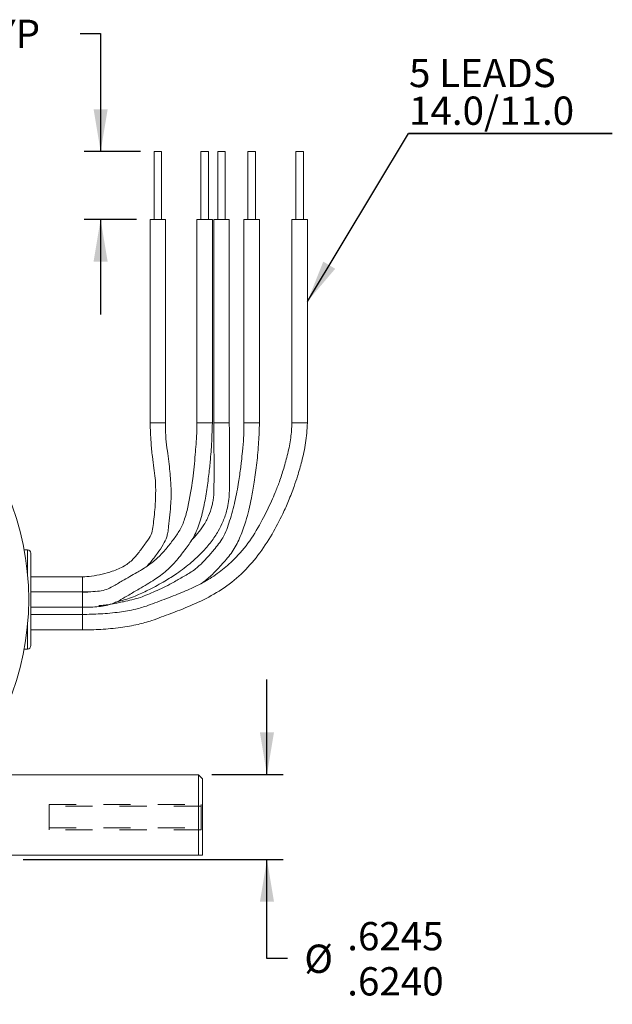
# Model space of a CAD drawing. Units: inches. Extents: x 0.3 to 16.7, y 0.2 to 10.8.
# Drawn here: x 2.8 to 4.9, y 4.6 to 8.3 of the extents above; entities that cross this region are included whole.
import ezdxf

# ---------------------------------------------------------------- set-up
doc = ezdxf.new("R2010")
doc.units = ezdxf.units.IN
doc.header["$MEASUREMENT"] = 0
doc.linetypes.add('HIDDEN', pattern=[0.075, 0.05, -0.025])
doc.layers.add('OBJECT', color=7, linetype='Continuous')
doc.styles.add('SLDTEXTSTYLE1', font='TXT', dxfattribs={"width": 0.7})
doc.dimstyles.new('SLDDIMSTYLE15', dxfattribs={"dimtxt": 0.105523, "dimasz": 0.156, "dimexe": 0, "dimexo": 0.0625, "dimgap": 0.026381, "dimtad": 0, "dimtih": 1, "dimtoh": 1, "dimdec": 4, "dimlfac": 2, "dimrnd": 1e-09, "dimzin": 12, "dimdsep": 46, "dimtxsty": 'SLDTEXTSTYLE1', "dimsah": 1, "dimcen": 0.09, "dimadec": 0, "dimazin": 3, "dimlim": 1, "dimtm": 0.0005, "dimtfac": 1, "dimtdec": 4, "dimtmove": 0, "dimatfit": 0, "dimfxl": 0, "dimfrac": 2, "dimtolj": 1, "dimtzin": 4, "dimarcsym": 0})
doc.dimstyles.new('SLDDIMSTYLE7', dxfattribs={"dimtxt": 0, "dimasz": 0.156, "dimexe": 0, "dimexo": 0.0625, "dimgap": 0, "dimtad": 0, "dimtih": 1, "dimtoh": 1, "dimdec": 0, "dimrnd": 1e-09, "dimzin": 0, "dimdsep": 46, "dimtxsty": 'Standard', "dimsah": 1, "dimcen": 0.09, "dimadec": 0, "dimazin": 0, "dimtfac": 0.156, "dimtdec": 0, "dimtofl": 0, "dimtmove": 0, "dimatfit": 3, "dimfxl": 0, "dimfrac": 2, "dimtolj": 1, "dimtzin": 0, "dimarcsym": 0})

# ---------------------------------------------------------------- blocks, each defined once
blk = doc.blocks.new('_D_19')
at = {"layer": 'OBJECT'}
for p, q in [((3.6683, 5.4898), (3.6683, 5.8398)), ((3.4658, 5.4898), (3.7283, 5.4898)), ((2.7708, 5.1775), (3.7283, 5.1775)), ((3.6683, 4.8127), (3.6683, 5.1775)), ((3.7433, 4.8127), (3.6683, 4.8127))]:
    blk.add_line(p, q, dxfattribs=at)
for points in [[(3.6683, 5.4898), (3.6943, 5.6458), (3.6423, 5.6458)], [(3.6683, 5.1775), (3.6423, 5.0215), (3.6943, 5.0215)]]:
    blk.add_solid(points, dxfattribs=at)
at = {"layer": 'OBJECT', "char_height": 0.10417, "attachment_point": 1, "style": 'SLDTEXTSTYLE1'}
for s, insert in [('.6245', (3.9639, 4.9469)), ('%%c', (3.8058, 4.8638)), ('.6240', (3.9639, 4.7806))]:
    blk.add_mtext(s, dxfattribs=dict(at, insert=insert))
blk = doc.blocks.new('SW_NOTE_4')
at = {"layer": 'OBJECT', "color": 0}
for p, q in [((0, 0), (0.7505, 0)), ((0.7505, 0), (0, 0)), ((0, 0), (0.7505, 0)), ((0.7505, 0), (0, 0)), ((0, 0), (0.7505, 0)), ((0.7505, 0), (0, 0))]:
    blk.add_line(p, q, dxfattribs=at)
at = {"layer": 'OBJECT', "color": 0, "char_height": 0.10417, "attachment_point": 1, "style": 'SLDTEXTSTYLE1'}
for s, insert in [('5 LEADS', (0.002, 0.2744)), ('14.0/11.0', (0.002, 0.1356))]:
    blk.add_mtext(s, dxfattribs=dict(at, insert=insert))

msp = doc.modelspace()

# ---------------------------------------------------------------- linework, layer by layer
at = {"color": 7, "linetype": 'Continuous', "lineweight": 15}
for p, q in [((3.252714, 7.785126), (3.252714, 7.535126)), ((3.252714, 7.785126), (3.280214, 7.785126)), ((3.280214, 7.535126), (3.280214, 7.785126)), ((3.425074, 7.785126), (3.425074, 7.535126)), ((3.425074, 7.785126), (3.452574, 7.785126)), ((3.452574, 7.535126), (3.452574, 7.785126)), ((3.487411, 7.785126), (3.487411, 7.535126)), ((3.487411, 7.785126), (3.514911, 7.785126)), ((3.514911, 7.535126), (3.514911, 7.785126)), ((3.598409, 7.785126), (3.598409, 7.535126)), ((3.598409, 7.785126), (3.625909, 7.785126)), ((3.625909, 7.535126), (3.625909, 7.785126)), ((3.775074, 7.785126), (3.775074, 7.535126)), ((3.775074, 7.785126), (3.802574, 7.785126)), ((3.802574, 7.535126), (3.802574, 7.785126)), ((3.237964, 7.535126), (3.237964, 6.785126)), ((3.237964, 7.535126), (3.294964, 7.535126)), ((3.294964, 6.785126), (3.294964, 7.535126)), ((3.410324, 7.535126), (3.410324, 6.785126)), ((3.410324, 7.535126), (3.467324, 7.535126)), ((3.467324, 6.785126), (3.467324, 7.535126)), ((3.472661, 7.535126), (3.472661, 6.785126)), ((3.472661, 7.535126), (3.529661, 7.535126)), ((3.529661, 6.785126), (3.529661, 7.535126)), ((3.583659, 7.535126), (3.583659, 6.785126)), ((3.583659, 7.535126), (3.640659, 7.535126)), ((3.640659, 6.785126), (3.640659, 7.535126)), ((3.760324, 7.535126), (3.760324, 6.785126)), ((3.760324, 7.535126), (3.817324, 7.535126)), ((3.817324, 6.785126), (3.817324, 7.535126)), ((3.294964, 6.785126), (3.237964, 6.785126)), ((3.467324, 6.785126), (3.410324, 6.785126)), ((3.58366, 6.785126), (3.640659, 6.785126)), ((2.786324, 6.317626), (2.774216, 6.317626)), ((2.798824, 6.305126), (2.798824, 5.965126)), ((2.988824, 6.218263), (2.798824, 6.218263)), ((2.988824, 6.163626), (2.988824, 6.218263)), ((2.988824, 6.163626), (2.798824, 6.163626)), ((2.798824, 6.106626), (2.988824, 6.106626)), ((2.988824, 6.079918), (2.798824, 6.079918)), ((2.798824, 6.022918), (2.988824, 6.022918)), ((2.774216, 5.952626), (2.786324, 5.952626)), ((3.415824, 5.489751), (2.680824, 5.489751)), ((3.430824, 5.474751), (3.415824, 5.489751)), ((3.415824, 5.193251), (3.415824, 5.489751)), ((3.430824, 5.193251), (3.430824, 5.474751)), ((2.720824, 5.193251), (3.415824, 5.193251))]:
    msp.add_line(p, q, dxfattribs=at)
at = {"color": 8, "linetype": 'Continuous', "lineweight": 15}
for p, q in [((3.472661, 6.785126), (3.529661, 6.785126)), ((3.760324, 6.785126), (3.817324, 6.785126)), ((2.786324, 6.317626), (2.786324, 6.231554)), ((2.988824, 6.163626), (2.988824, 6.106626)), ((2.988824, 6.106626), (2.988824, 6.079918)), ((2.988824, 6.022918), (2.988824, 6.079918)), ((2.786324, 6.038698), (2.786324, 5.952626))]:
    msp.add_line(p, q, dxfattribs=at)
at = {"color": 7, "linetype": 'HIDDEN', "lineweight": 0}
for p, q in [((2.865824, 5.380251), (3.425824, 5.380251)), ((2.865824, 5.373751), (2.865824, 5.380251)), ((2.865824, 5.380251), (2.865824, 5.373751)), ((3.425824, 5.373751), (2.865824, 5.373751)), ((2.865824, 5.373751), (2.865824, 5.293501)), ((3.425824, 5.380251), (3.425824, 5.373751)), ((3.425824, 5.373751), (3.425824, 5.380251)), ((3.425824, 5.373751), (3.425824, 5.293501)), ((2.865824, 5.293501), (3.425824, 5.293501)), ((2.865824, 5.287001), (2.865824, 5.293501)), ((2.865824, 5.293501), (2.865824, 5.287001)), ((3.425824, 5.287001), (2.865824, 5.287001)), ((3.425824, 5.293501), (3.425824, 5.287001)), ((3.425824, 5.287001), (3.425824, 5.293501))]:
    msp.add_line(p, q, dxfattribs=at)
at = {"color": 7, "linetype": 'Continuous', "lineweight": 15}
msp.add_circle((1.788824, 6.135126), 1.00215, dxfattribs=at)
for centre, start, end in [((2.786324, 6.305126), 0, 90), ((2.786324, 5.965126), 270, 0)]:
    msp.add_arc(centre, 0.0125, start, end, dxfattribs=at)
for points, knots in [([(2.988824, 6.106626), (3.008985, 6.106648), (3.04683, 6.106687), (3.10657, 6.118255), (3.152845, 6.14875), (3.195002, 6.171503), (3.226788, 6.190964), (3.260647, 6.211939), (3.299105, 6.239713), (3.337606, 6.279888), (3.369009, 6.321912), (3.401763, 6.367082), (3.4236, 6.42209), (3.437725, 6.48394), (3.446698, 6.537498), (3.452333, 6.57947), (3.455809, 6.609275), (3.45864, 6.636103), (3.461309, 6.664646), (3.46413, 6.699639), (3.465596, 6.74107), (3.466759, 6.77074), (3.467324, 6.785126)], [0, 0, 0, 0, 0.06470697, 0.12146201, 0.19199267, 0.24010379, 0.27618706, 0.31086915, 0.37010494, 0.42807353, 0.48824273, 0.54124144, 0.60597164, 0.67644017, 0.74464258, 0.78018541, 0.81241975, 0.84104035, 0.86689961, 0.90456469, 0.9537249, 1, 1, 1, 1]), ([(3.410324, 6.785126), (3.410338, 6.772502), (3.410366, 6.746383), (3.406909, 6.707672), (3.403081, 6.651692), (3.395229, 6.574172), (3.381769, 6.493033), (3.365323, 6.427645), (3.346009, 6.385681), (3.320046, 6.351344), (3.294008, 6.316841), (3.263274, 6.285316), (3.233118, 6.26175), (3.208053, 6.244945), (3.186237, 6.23252), (3.162464, 6.218981), (3.132659, 6.2021), (3.104938, 6.185235), (3.077397, 6.170954), (3.039717, 6.163331), (3.009785, 6.163505), (2.988824, 6.163626)], [0, 0, 0, 0, 0.044782439, 0.09265165, 0.138018826, 0.244168056, 0.369256251, 0.430385182, 0.482850875, 0.532241008, 0.58362391, 0.635742048, 0.689721409, 0.718909517, 0.743184752, 0.778689749, 0.816237187, 0.864888289, 0.893971336, 0.925746144, 1, 1, 1, 1]), ([(2.988824, 6.022918), (3.011281, 6.023277), (3.058122, 6.024027), (3.126642, 6.030706), (3.18952, 6.041423), (3.239995, 6.05539), (3.279356, 6.07058), (3.313807, 6.083169), (3.362144, 6.101702), (3.425938, 6.128496), (3.503382, 6.17075), (3.575922, 6.226613), (3.637001, 6.297202), (3.686451, 6.372633), (3.722662, 6.440612), (3.748647, 6.499708), (3.766495, 6.546062), (3.782903, 6.594559), (3.797931, 6.647617), (3.812763, 6.712704), (3.815771, 6.760469), (3.817324, 6.785126)], [0, 0, 0, 0, 0.05374896, 0.11210641, 0.16464828, 0.20621521, 0.23719977, 0.26582262, 0.2941733, 0.361351, 0.43162224, 0.50510816, 0.57918328, 0.65416446, 0.72143104, 0.76302479, 0.80881133, 0.84040969, 0.88566525, 0.94097536, 1, 1, 1, 1]), ([(3.760324, 6.785126), (3.759285, 6.766861), (3.757124, 6.728891), (3.745416, 6.672968), (3.730925, 6.619223), (3.715096, 6.571491), (3.699821, 6.531525), (3.679565, 6.484163), (3.650115, 6.423803), (3.606798, 6.349928), (3.55415, 6.287251), (3.499526, 6.239069), (3.446208, 6.203652), (3.389747, 6.17509), (3.339964, 6.154458), (3.297988, 6.138299), (3.264063, 6.125808), (3.227009, 6.111229), (3.180766, 6.097412), (3.12207, 6.087617), (3.056567, 6.081341), (3.010991, 6.080384), (2.988824, 6.079918)], [0, 0, 0, 0, 0.04711027, 0.09793567, 0.1469724, 0.19082521, 0.22760698, 0.25724391, 0.32357264, 0.40059945, 0.47733806, 0.5333751, 0.58850424, 0.64223893, 0.69647614, 0.72757204, 0.75838704, 0.78982845, 0.83046801, 0.88253582, 0.94286655, 1, 1, 1, 1]), ([(3.237964, 6.785126), (3.238952, 6.761586), (3.240682, 6.720387), (3.245345, 6.664656), (3.251924, 6.620819), (3.256995, 6.582568), (3.258632, 6.550051), (3.25844, 6.521602), (3.257433, 6.494688), (3.255576, 6.464309), (3.251799, 6.432349), (3.24849, 6.401394), (3.243073, 6.372412), (3.223318, 6.344832), (3.200631, 6.313957), (3.176372, 6.2819), (3.141682, 6.255828), (3.102129, 6.239385), (3.061288, 6.227648), (3.024557, 6.220388), (2.999977, 6.218927), (2.988824, 6.218263)], [0, 0, 0, 0, 0.0964662, 0.16882987, 0.22787389, 0.27931773, 0.3262357, 0.36077678, 0.39573593, 0.43766276, 0.48782746, 0.52940551, 0.56770599, 0.61083845, 0.66825888, 0.72390245, 0.77934862, 0.84704024, 0.89947542, 0.95438773, 1, 1, 1, 1]), ([(3.58366, 6.785126), (3.583403, 6.767123), (3.582905, 6.732248), (3.578562, 6.68532), (3.574829, 6.648816), (3.570304, 6.610887), (3.563367, 6.561759), (3.550753, 6.495624), (3.53278, 6.426941), (3.510651, 6.36389), (3.476119, 6.321554), (3.448722, 6.289572), (3.423106, 6.26261), (3.393802, 6.237592), (3.356252, 6.217233), (3.320886, 6.196324), (3.287614, 6.178696), (3.24838, 6.162033), (3.200902, 6.140331), (3.154208, 6.129891), (3.120634, 6.123034), (3.102935, 6.119529), (3.084563, 6.116308), (3.066904, 6.113836), (3.054372, 6.112941), (3.04929, 6.112579)], [0, 0, 0, 0, 0.05534507, 0.10721211, 0.14485226, 0.16826042, 0.22466296, 0.29742666, 0.37500068, 0.44345216, 0.50084922, 0.54342925, 0.57412572, 0.61703605, 0.66271541, 0.7080624, 0.74342184, 0.77841892, 0.83890855, 0.90537944, 0.92639236, 0.94509574, 0.96113259, 0.98423749, 1, 1, 1, 1]), ([(3.109324, 6.124732), (3.117871, 6.126834), (3.145143, 6.133542), (3.187627, 6.148182), (3.239601, 6.173829), (3.289605, 6.200054), (3.341188, 6.233253), (3.387297, 6.268368), (3.4295, 6.307615), (3.462566, 6.34594), (3.488301, 6.384542), (3.508032, 6.423985), (3.52401, 6.470992), (3.529939, 6.51653), (3.530278, 6.560442), (3.530506, 6.599268), (3.530368, 6.645754), (3.530147, 6.695726), (3.529817, 6.742657), (3.529708, 6.772207), (3.529661, 6.785126)], [0, 0, 0, 0, 0.031216958, 0.099603668, 0.158379927, 0.231832002, 0.291597234, 0.369026238, 0.429593359, 0.488067706, 0.541242773, 0.587287551, 0.637929101, 0.709489421, 0.742408972, 0.786933232, 0.840981251, 0.899891835, 0.956231448, 1, 1, 1, 1]), ([(3.226952, 6.257872), (3.230592, 6.262051), (3.244154, 6.277626), (3.264136, 6.303423), (3.286117, 6.334763), (3.298544, 6.360721), (3.30377, 6.383504), (3.306578, 6.410421), (3.310904, 6.446638), (3.314351, 6.485301), (3.315486, 6.518089), (3.315042, 6.54613), (3.313517, 6.575014), (3.310767, 6.607757), (3.306836, 6.64409), (3.301108, 6.683897), (3.294673, 6.73134), (3.29486, 6.765853), (3.294964, 6.785126)], [0, 0, 0, 0, 0.02973918, 0.11082795, 0.18238472, 0.23964579, 0.26886633, 0.31104795, 0.38853739, 0.46665716, 0.52091541, 0.56547505, 0.61845835, 0.67834312, 0.74342005, 0.81431861, 0.89631095, 1, 1, 1, 1]), ([(3.472661, 6.785126), (3.472722, 6.769143), (3.472861, 6.733102), (3.473263, 6.677443), (3.473512, 6.621332), (3.473337, 6.573772), (3.473062, 6.538518), (3.472036, 6.513842), (3.469299, 6.495216), (3.464023, 6.471849), (3.45345, 6.441458), (3.430601, 6.396921), (3.405199, 6.36939), (3.3894, 6.352267)], [0, 0, 0, 0, 0.104760337, 0.236212456, 0.364867444, 0.472493814, 0.547932027, 0.595880022, 0.635142628, 0.67188315, 0.753810433, 0.846877929, 1, 1, 1, 1]), ([(3.432246, 6.197835), (3.433842, 6.199012), (3.447711, 6.209239), (3.474301, 6.233387), (3.50943, 6.272026), (3.545926, 6.315132), (3.571733, 6.367606), (3.589279, 6.417751), (3.602088, 6.465521), (3.61244, 6.513438), (3.62241, 6.571355), (3.631679, 6.639984), (3.638166, 6.712677), (3.639854, 6.761754), (3.640659, 6.785126)], [0, 0, 0, 0, 0.00922092, 0.08015477, 0.16761465, 0.25551807, 0.34320686, 0.43622816, 0.50114458, 0.57174805, 0.66281449, 0.7727718, 0.8917862, 1, 1, 1, 1]), ([(2.988824, 6.161263), (3.001812, 6.161671), (3.017615, 6.162167), (3.033052, 6.165093), (3.035802, 6.165615)], [0, 0, 0, 0, 0.8218356, 1, 1, 1, 1]), ([(3.415824, 5.193251), (3.419625, 5.193251), (3.426686, 5.193251), (3.429517, 5.193251), (3.430824, 5.193251)], [0, 0, 0, 0, 0.53836937, 1, 1, 1, 1])]:
    msp.add_open_spline(points, degree=3, knots=knots, dxfattribs=at)
at = {"layer": 'OBJECT'}
for p, q in [((2.980767, 8.219622), (3.055767, 8.219622)), ((3.055767, 8.219622), (3.055767, 7.785126)), ((3.202714, 7.785126), (2.995767, 7.785126)), ((3.187964, 7.535126), (2.995767, 7.535126)), ((3.055767, 7.535126), (3.055767, 7.185126))]:
    msp.add_line(p, q, dxfattribs=at)
for points in [[(3.055767, 7.785126), (3.081767, 7.941126), (3.029767, 7.941126)], [(3.055767, 7.535126), (3.029767, 7.379126), (3.081767, 7.379126)]]:
    msp.add_solid(points, dxfattribs=at)

# ---------------------------------------------------------------- block references
msp.add_blockref('SW_NOTE_4', (4.18938, 7.85207), dxfattribs=at)

# ---------------------------------------------------------------- texts
at = {"layer": 'OBJECT', "insert": (2.582243, 8.270719), "char_height": 0.1041667, "attachment_point": 1, "style": 'SLDTEXTSTYLE1'}
msp.add_mtext('TYP', dxfattribs=at)

# ---------------------------------------------------------------- dimensions: what is measured, and where the dimension line sits
at = {"layer": 'OBJECT'}
dim = msp.add_linear_dim(base=(3.668296, 5.489751), p1=(2.720824, 5.177501), p2=(3.415824, 5.489751), angle=90, text='%%c<>', dimstyle='SLDDIMSTYLE15', dxfattribs=at)
dim.commit()
dim.dimension.update_dxf_attribs({"geometry": '_D_19', "text_midpoint": (3.668296, 4.812657), "dimtype": 160})

# ---------------------------------------------------------------- leaders
msp.add_leader([(3.817324, 7.232813), (4.18938, 7.85207)], dimstyle='SLDDIMSTYLE7', dxfattribs=at)

doc.saveas('drawing.dxf')
